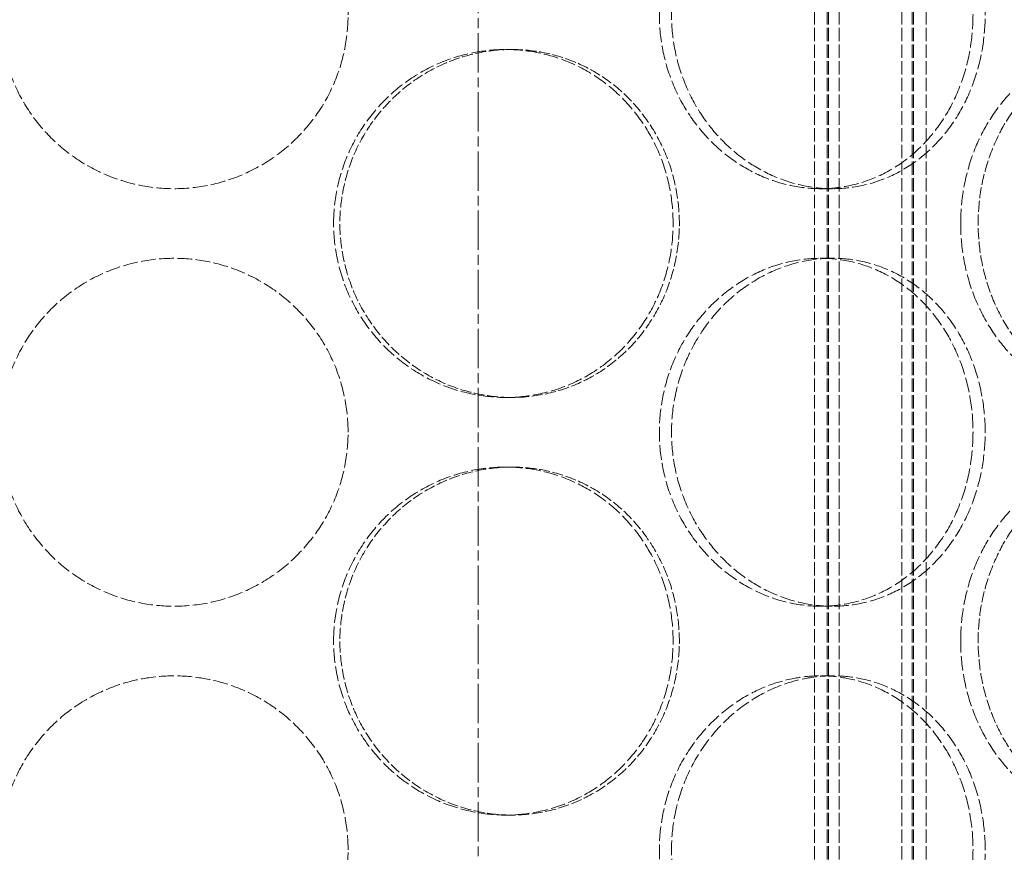
# Model space of a CAD drawing. Units: millimetres. Extents: x 255459 to 276816, y 159590 to 174542.
# Drawn here: x 258557 to 258698, y 170822 to 170942 of the extents above; entities that cross this region are included whole.
import ezdxf

# ---------------------------------------------------------------- set-up
doc = ezdxf.new("R2010")
doc.units = ezdxf.units.MM
for name, pattern in [('CHAIN', [0.3543, 0.2362, -0.0295, 0.0591, -0.0295]), ('DASH_DOT', [0.182, 0.1181, -0.0295, 0.0049, -0.0295]), ('DASHED_SPACE', [0.2067, 0.1654, -0.0413])]:
    doc.linetypes.add(name, pattern=pattern)
doc.layers.add('Centerline (ISO)', color=1, linetype='DASH_DOT', lineweight=9, true_color=0xff0000)
doc.layers.add('Hidden (ISO)', color=7, linetype='DASHED_SPACE', lineweight=9, true_color=0x0080c0)

msp = doc.modelspace()

# ---------------------------------------------------------------- linework, layer by layer
at = {"layer": 'Centerline (ISO)', "color": 1, "linetype": 'CHAIN', "ltscale": 23.990969}
msp.add_line((258622.73, 170127.03), (258622.73, 171906.69), dxfattribs=at)
at = {"layer": 'Hidden (ISO)', "color": 1, "ltscale": 11.611031}
for p, q in [((258671.06, 170499.83), (258671.06, 171507.83)), ((258672.86, 170499.83), (258672.86, 171507.83)), ((258673.06, 170499.83), (258673.06, 171507.83)), ((258674.56, 170499.83), (258674.56, 171507.83)), ((258683.56, 170499.83), (258683.56, 171507.83)), ((258685.06, 170499.83), (258685.06, 171507.83)), ((258685.26, 170499.83), (258685.26, 171507.83)), ((258687.06, 170499.83), (258687.06, 171507.83))]:
    msp.add_line(p, q, dxfattribs=at)
at = {"layer": 'Hidden (ISO)', "color": 1, "ltscale": 0.380839}
for p, q in [((258627.57, 170937.83), (258626.68, 170937.83)), ((258671.92, 170917.83), (258673.65, 170917.83)), ((258671.92, 170907.83), (258673.65, 170907.83)), ((258627.57, 170887.83), (258626.68, 170887.83)), ((258627.57, 170877.83), (258626.68, 170877.83)), ((258671.92, 170857.83), (258673.65, 170857.83)), ((258671.92, 170847.83), (258673.65, 170847.83)), ((258627.57, 170827.83), (258626.68, 170827.83))]:
    msp.add_line(p, q, dxfattribs=at)
at = {"layer": 'Hidden (ISO)', "color": 1, "ltscale": 12.676026}
for points in [[(258604.06, 170942.83), (258604.06, 170941.26), (258603.91, 170939.64), (258603.28, 170936.41), (258602.8, 170934.8), (258601.52, 170931.72), (258600.73, 170930.25), (258598.89, 170927.52), (258597.85, 170926.27), (258595.63, 170924.05), (258594.38, 170923.01), (258591.65, 170921.17), (258590.18, 170920.38), (258587.1, 170919.1), (258585.49, 170918.62), (258582.26, 170917.99), (258580.64, 170917.83), (258577.49, 170917.83), (258575.87, 170917.99), (258572.64, 170918.62), (258571.03, 170919.1), (258567.95, 170920.38), (258566.48, 170921.17), (258563.75, 170923.01), (258562.5, 170924.05), (258560.28, 170926.27), (258559.24, 170927.52), (258557.4, 170930.25), (258556.61, 170931.72), (258555.33, 170934.8), (258554.85, 170936.41), (258554.22, 170939.64), (258554.06, 170941.26), (258554.06, 170944.41), (258554.22, 170946.03), (258554.85, 170949.26), (258555.33, 170950.87), (258556.61, 170953.95), (258557.4, 170955.42), (258559.24, 170958.15), (258560.28, 170959.4), (258562.5, 170961.62), (258563.75, 170962.66), (258566.48, 170964.5), (258567.95, 170965.29), (258571.03, 170966.57), (258572.64, 170967.05), (258575.87, 170967.68), (258577.49, 170967.83), (258580.64, 170967.83), (258582.26, 170967.68), (258585.49, 170967.05), (258587.1, 170966.57), (258590.18, 170965.29), (258591.65, 170964.5), (258594.38, 170962.66), (258595.63, 170961.62), (258597.85, 170959.4), (258598.89, 170958.15), (258600.73, 170955.42), (258601.52, 170953.95), (258602.8, 170950.87), (258603.28, 170949.26), (258603.91, 170946.03), (258604.06, 170944.41), (258604.06, 170942.83)], [(258695.55, 170942.83), (258695.55, 170941.26), (258695.42, 170939.64), (258694.88, 170936.41), (258694.47, 170934.8), (258693.38, 170931.72), (258692.7, 170930.25), (258691.12, 170927.52), (258690.23, 170926.27), (258688.31, 170924.05), (258687.22, 170923.01), (258684.84, 170921.17), (258683.54, 170920.38), (258680.83, 170919.1), (258679.4, 170918.62), (258676.52, 170917.99), (258675.07, 170917.83), (258672.24, 170917.83), (258670.76, 170917.99), (258667.82, 170918.62), (258666.35, 170919.1), (258663.52, 170920.38), (258662.16, 170921.17), (258659.62, 170923.01), (258658.45, 170924.05), (258656.37, 170926.27), (258655.4, 170927.52), (258653.67, 170930.25), (258652.92, 170931.72), (258651.71, 170934.8), (258651.25, 170936.41), (258650.65, 170939.64), (258650.5, 170941.26), (258650.5, 170944.41), (258650.65, 170946.03), (258651.25, 170949.26), (258651.71, 170950.87), (258652.92, 170953.95), (258653.67, 170955.42), (258655.4, 170958.15), (258656.37, 170959.4), (258658.45, 170961.62), (258659.62, 170962.66), (258662.16, 170964.5), (258663.52, 170965.29), (258666.35, 170966.57), (258667.82, 170967.05), (258670.76, 170967.68), (258672.24, 170967.83), (258675.07, 170967.83), (258676.52, 170967.68), (258679.4, 170967.05), (258680.83, 170966.57), (258683.54, 170965.29), (258684.84, 170964.5), (258687.22, 170962.66), (258688.31, 170961.62), (258690.23, 170959.4), (258691.12, 170958.15), (258692.7, 170955.42), (258693.38, 170953.95), (258694.47, 170950.87), (258694.88, 170949.26), (258695.42, 170946.03), (258695.55, 170944.41), (258695.55, 170942.83)], [(258604.06, 170882.83), (258604.06, 170881.26), (258603.91, 170879.64), (258603.28, 170876.41), (258602.8, 170874.8), (258601.52, 170871.72), (258600.73, 170870.25), (258598.89, 170867.52), (258597.85, 170866.27), (258595.63, 170864.05), (258594.38, 170863.01), (258591.65, 170861.17), (258590.18, 170860.38), (258587.1, 170859.1), (258585.49, 170858.62), (258582.26, 170857.99), (258580.64, 170857.83), (258577.49, 170857.83), (258575.87, 170857.99), (258572.64, 170858.62), (258571.03, 170859.1), (258567.95, 170860.38), (258566.48, 170861.17), (258563.75, 170863.01), (258562.5, 170864.05), (258560.28, 170866.27), (258559.24, 170867.52), (258557.4, 170870.25), (258556.61, 170871.72), (258555.33, 170874.8), (258554.85, 170876.41), (258554.22, 170879.64), (258554.06, 170881.26), (258554.06, 170884.41), (258554.22, 170886.03), (258554.85, 170889.26), (258555.33, 170890.87), (258556.61, 170893.95), (258557.4, 170895.42), (258559.24, 170898.15), (258560.28, 170899.4), (258562.5, 170901.62), (258563.75, 170902.66), (258566.48, 170904.5), (258567.95, 170905.29), (258571.03, 170906.57), (258572.64, 170907.05), (258575.87, 170907.68), (258577.49, 170907.83), (258580.64, 170907.83), (258582.26, 170907.68), (258585.49, 170907.05), (258587.1, 170906.57), (258590.18, 170905.29), (258591.65, 170904.5), (258594.38, 170902.66), (258595.63, 170901.62), (258597.85, 170899.4), (258598.89, 170898.15), (258600.73, 170895.42), (258601.52, 170893.95), (258602.8, 170890.87), (258603.28, 170889.26), (258603.91, 170886.03), (258604.06, 170884.41), (258604.06, 170882.83)], [(258695.55, 170882.83), (258695.55, 170881.26), (258695.42, 170879.64), (258694.88, 170876.41), (258694.47, 170874.8), (258693.38, 170871.72), (258692.7, 170870.25), (258691.12, 170867.52), (258690.23, 170866.27), (258688.31, 170864.05), (258687.22, 170863.01), (258684.84, 170861.17), (258683.54, 170860.38), (258680.83, 170859.1), (258679.4, 170858.62), (258676.52, 170857.99), (258675.07, 170857.83), (258672.24, 170857.83), (258670.76, 170857.99), (258667.82, 170858.62), (258666.35, 170859.1), (258663.52, 170860.38), (258662.16, 170861.17), (258659.62, 170863.01), (258658.45, 170864.05), (258656.37, 170866.27), (258655.4, 170867.52), (258653.67, 170870.25), (258652.92, 170871.72), (258651.71, 170874.8), (258651.25, 170876.41), (258650.65, 170879.64), (258650.5, 170881.26), (258650.5, 170884.41), (258650.65, 170886.03), (258651.25, 170889.26), (258651.71, 170890.87), (258652.92, 170893.95), (258653.67, 170895.42), (258655.4, 170898.15), (258656.37, 170899.4), (258658.45, 170901.62), (258659.62, 170902.66), (258662.16, 170904.5), (258663.52, 170905.29), (258666.35, 170906.57), (258667.82, 170907.05), (258670.76, 170907.68), (258672.24, 170907.83), (258675.07, 170907.83), (258676.52, 170907.68), (258679.4, 170907.05), (258680.83, 170906.57), (258683.54, 170905.29), (258684.84, 170904.5), (258687.22, 170902.66), (258688.31, 170901.62), (258690.23, 170899.4), (258691.12, 170898.15), (258692.7, 170895.42), (258693.38, 170893.95), (258694.47, 170890.87), (258694.88, 170889.26), (258695.42, 170886.03), (258695.55, 170884.41), (258695.55, 170882.83)], [(258604.06, 170822.83), (258604.06, 170821.26), (258603.91, 170819.64), (258603.28, 170816.41), (258602.8, 170814.8), (258601.52, 170811.72), (258600.73, 170810.25), (258598.89, 170807.52), (258597.85, 170806.27), (258595.63, 170804.05), (258594.38, 170803.01), (258591.65, 170801.17), (258590.18, 170800.38), (258587.1, 170799.1), (258585.49, 170798.62), (258582.26, 170797.99), (258580.64, 170797.83), (258577.49, 170797.83), (258575.87, 170797.99), (258572.64, 170798.62), (258571.03, 170799.1), (258567.95, 170800.38), (258566.48, 170801.17), (258563.75, 170803.01), (258562.5, 170804.05), (258560.28, 170806.27), (258559.24, 170807.52), (258557.4, 170810.25), (258556.61, 170811.72), (258555.33, 170814.8), (258554.85, 170816.41), (258554.22, 170819.64), (258554.06, 170821.26), (258554.06, 170824.41), (258554.22, 170826.03), (258554.85, 170829.26), (258555.33, 170830.87), (258556.61, 170833.95), (258557.4, 170835.42), (258559.24, 170838.15), (258560.28, 170839.4), (258562.5, 170841.62), (258563.75, 170842.66), (258566.48, 170844.5), (258567.95, 170845.29), (258571.03, 170846.57), (258572.64, 170847.05), (258575.87, 170847.68), (258577.49, 170847.83), (258580.64, 170847.83), (258582.26, 170847.68), (258585.49, 170847.05), (258587.1, 170846.57), (258590.18, 170845.29), (258591.65, 170844.5), (258594.38, 170842.66), (258595.63, 170841.62), (258597.85, 170839.4), (258598.89, 170838.15), (258600.73, 170835.42), (258601.52, 170833.95), (258602.8, 170830.87), (258603.28, 170829.26), (258603.91, 170826.03), (258604.06, 170824.41), (258604.06, 170822.83)], [(258695.55, 170822.83), (258695.55, 170821.26), (258695.42, 170819.64), (258694.88, 170816.41), (258694.47, 170814.8), (258693.38, 170811.72), (258692.7, 170810.25), (258691.12, 170807.52), (258690.23, 170806.27), (258688.31, 170804.05), (258687.22, 170803.01), (258684.84, 170801.17), (258683.54, 170800.38), (258680.83, 170799.1), (258679.4, 170798.62), (258676.52, 170797.99), (258675.07, 170797.83), (258672.24, 170797.83), (258670.76, 170797.99), (258667.82, 170798.62), (258666.35, 170799.1), (258663.52, 170800.38), (258662.16, 170801.17), (258659.62, 170803.01), (258658.45, 170804.05), (258656.37, 170806.27), (258655.4, 170807.52), (258653.67, 170810.25), (258652.92, 170811.72), (258651.71, 170814.8), (258651.25, 170816.41), (258650.65, 170819.64), (258650.5, 170821.26), (258650.5, 170824.41), (258650.65, 170826.03), (258651.25, 170829.26), (258651.71, 170830.87), (258652.92, 170833.95), (258653.67, 170835.42), (258655.4, 170838.15), (258656.37, 170839.4), (258658.45, 170841.62), (258659.62, 170842.66), (258662.16, 170844.5), (258663.52, 170845.29), (258666.35, 170846.57), (258667.82, 170847.05), (258670.76, 170847.68), (258672.24, 170847.83), (258675.07, 170847.83), (258676.52, 170847.68), (258679.4, 170847.05), (258680.83, 170846.57), (258683.54, 170845.29), (258684.84, 170844.5), (258687.22, 170842.66), (258688.31, 170841.62), (258690.23, 170839.4), (258691.12, 170838.15), (258692.7, 170835.42), (258693.38, 170833.95), (258694.47, 170830.87), (258694.88, 170829.26), (258695.42, 170826.03), (258695.55, 170824.41), (258695.55, 170822.83)]]:
    msp.add_open_spline(points, degree=3, knots=[0, 0, 0, 0, 0.471305, 0.471305, 0.94261, 0.94261, 1.413915, 1.413915, 1.88522, 1.88522, 2.356523, 2.356523, 2.827825, 2.827825, 3.299127, 3.299127, 3.77043, 3.77043, 4.241732, 4.241732, 4.713034, 4.713034, 5.184337, 5.184337, 5.655639, 5.655639, 6.126944, 6.126944, 6.598249, 6.598249, 7.069554, 7.069554, 7.540859, 7.540859, 8.012164, 8.012164, 8.483469, 8.483469, 8.954774, 8.954774, 9.42608, 9.42608, 9.897382, 9.897382, 10.368684, 10.368684, 10.839987, 10.839987, 11.311289, 11.311289, 11.782591, 11.782591, 12.253893, 12.253893, 12.725196, 12.725196, 13.196498, 13.196498, 13.667803, 13.667803, 14.139108, 14.139108, 14.610413, 14.610413, 15.081718, 15.081718, 15.081718, 15.081718], dxfattribs=at)
at = {"layer": 'Hidden (ISO)', "color": 1, "ltscale": 12.676424}
for points in [[(258693.8, 170942.83), (258693.8, 170944.41), (258693.68, 170946.03), (258693.14, 170949.26), (258692.73, 170950.87), (258691.64, 170953.95), (258690.96, 170955.42), (258689.38, 170958.15), (258688.48, 170959.4), (258686.57, 170961.62), (258685.48, 170962.66), (258683.1, 170964.5), (258681.8, 170965.29), (258679.09, 170966.57), (258677.67, 170967.05), (258674.79, 170967.68), (258673.33, 170967.83), (258670.5, 170967.83), (258669.03, 170967.68), (258666.09, 170967.05), (258664.62, 170966.57), (258661.78, 170965.29), (258660.42, 170964.5), (258657.88, 170962.66), (258656.71, 170961.62), (258654.63, 170959.4), (258653.65, 170958.15), (258651.92, 170955.42), (258651.17, 170953.95), (258649.96, 170950.87), (258649.5, 170949.26), (258648.9, 170946.03), (258648.76, 170944.41), (258648.76, 170941.26), (258648.9, 170939.64), (258649.5, 170936.41), (258649.96, 170934.8), (258651.17, 170931.72), (258651.92, 170930.25), (258653.65, 170927.52), (258654.63, 170926.27), (258656.71, 170924.05), (258657.88, 170923.01), (258660.42, 170921.17), (258661.78, 170920.38), (258664.62, 170919.1), (258666.09, 170918.62), (258669.03, 170917.99), (258670.5, 170917.83), (258673.33, 170917.83), (258674.79, 170917.99), (258677.67, 170918.62), (258679.09, 170919.1), (258681.8, 170920.38), (258683.1, 170921.17), (258685.48, 170923.01), (258686.57, 170924.05), (258688.48, 170926.27), (258689.38, 170927.52), (258690.96, 170930.25), (258691.64, 170931.72), (258692.73, 170934.8), (258693.14, 170936.41), (258693.68, 170939.64), (258693.8, 170941.26), (258693.8, 170942.83)], [(258601.98, 170912.83), (258601.98, 170911.26), (258602.14, 170909.64), (258602.77, 170906.41), (258603.25, 170904.8), (258604.53, 170901.72), (258605.32, 170900.25), (258607.15, 170897.52), (258608.19, 170896.27), (258610.39, 170894.05), (258611.63, 170893.01), (258614.33, 170891.17), (258615.79, 170890.38), (258618.82, 170889.1), (258620.4, 170888.62), (258623.57, 170887.99), (258625.15, 170887.83), (258628.22, 170887.83), (258629.8, 170887.99), (258632.93, 170888.62), (258634.48, 170889.1), (258637.45, 170890.38), (258638.87, 170891.17), (258641.49, 170893.01), (258642.7, 170894.05), (258644.82, 170896.27), (258645.81, 170897.52), (258647.56, 170900.25), (258648.32, 170901.72), (258649.53, 170904.8), (258649.99, 170906.41), (258650.59, 170909.64), (258650.73, 170911.26), (258650.73, 170914.41), (258650.59, 170916.03), (258649.99, 170919.26), (258649.53, 170920.87), (258648.32, 170923.95), (258647.56, 170925.42), (258645.81, 170928.15), (258644.82, 170929.4), (258642.7, 170931.62), (258641.49, 170932.66), (258638.87, 170934.5), (258637.45, 170935.29), (258634.48, 170936.57), (258632.93, 170937.05), (258629.8, 170937.68), (258628.22, 170937.83), (258625.15, 170937.83), (258623.57, 170937.68), (258620.4, 170937.05), (258618.82, 170936.57), (258615.79, 170935.29), (258614.33, 170934.5), (258611.63, 170932.66), (258610.39, 170931.62), (258608.19, 170929.4), (258607.15, 170928.15), (258605.32, 170925.42), (258604.53, 170923.95), (258603.25, 170920.87), (258602.77, 170919.26), (258602.14, 170916.03), (258601.98, 170914.41), (258601.98, 170912.83)], [(258692.03, 170912.83), (258692.03, 170911.26), (258692.16, 170909.64), (258692.7, 170906.41), (258693.11, 170904.8), (258694.2, 170901.72), (258694.87, 170900.25), (258696.42, 170897.52), (258697.29, 170896.27), (258699.14, 170894.05), (258700.18, 170893.01), (258702.42, 170891.17), (258703.63, 170890.38), (258706.12, 170889.1), (258707.41, 170888.62), (258709.98, 170887.99), (258711.26, 170887.83), (258713.72, 170887.83), (258714.98, 170887.99), (258717.46, 170888.62), (258718.68, 170889.1), (258721, 170890.38), (258722.1, 170891.17), (258724.13, 170893.01), (258725.05, 170894.05), (258726.67, 170896.27), (258727.42, 170897.52), (258728.74, 170900.25), (258729.31, 170901.72), (258730.22, 170904.8), (258730.57, 170906.41), (258731.02, 170909.64), (258731.12, 170911.26), (258731.12, 170914.41), (258731.02, 170916.03), (258730.57, 170919.26), (258730.22, 170920.87), (258729.31, 170923.95), (258728.74, 170925.42), (258727.42, 170928.15), (258726.67, 170929.4), (258725.05, 170931.62), (258724.13, 170932.66), (258722.1, 170934.5), (258721, 170935.29), (258718.68, 170936.57), (258717.46, 170937.05), (258714.98, 170937.68), (258713.72, 170937.83), (258711.26, 170937.83), (258709.98, 170937.68), (258707.41, 170937.05), (258706.12, 170936.57), (258703.63, 170935.29), (258702.42, 170934.5), (258700.18, 170932.66), (258699.14, 170931.62), (258697.29, 170929.4), (258696.42, 170928.15), (258694.87, 170925.42), (258694.2, 170923.95), (258693.11, 170920.87), (258692.7, 170919.26), (258692.16, 170916.03), (258692.03, 170914.41), (258692.03, 170912.83)], [(258693.8, 170882.83), (258693.8, 170884.41), (258693.68, 170886.03), (258693.14, 170889.26), (258692.73, 170890.87), (258691.64, 170893.95), (258690.96, 170895.42), (258689.38, 170898.15), (258688.48, 170899.4), (258686.57, 170901.62), (258685.48, 170902.66), (258683.1, 170904.5), (258681.8, 170905.29), (258679.09, 170906.57), (258677.67, 170907.05), (258674.79, 170907.68), (258673.33, 170907.83), (258670.5, 170907.83), (258669.03, 170907.68), (258666.09, 170907.05), (258664.62, 170906.57), (258661.78, 170905.29), (258660.42, 170904.5), (258657.88, 170902.66), (258656.71, 170901.62), (258654.63, 170899.4), (258653.65, 170898.15), (258651.92, 170895.42), (258651.17, 170893.95), (258649.96, 170890.87), (258649.5, 170889.26), (258648.9, 170886.03), (258648.76, 170884.41), (258648.76, 170881.26), (258648.9, 170879.64), (258649.5, 170876.41), (258649.96, 170874.8), (258651.17, 170871.72), (258651.92, 170870.25), (258653.65, 170867.52), (258654.63, 170866.27), (258656.71, 170864.05), (258657.88, 170863.01), (258660.42, 170861.17), (258661.78, 170860.38), (258664.62, 170859.1), (258666.09, 170858.62), (258669.03, 170857.99), (258670.5, 170857.83), (258673.33, 170857.83), (258674.79, 170857.99), (258677.67, 170858.62), (258679.09, 170859.1), (258681.8, 170860.38), (258683.1, 170861.17), (258685.48, 170863.01), (258686.57, 170864.05), (258688.48, 170866.27), (258689.38, 170867.52), (258690.96, 170870.25), (258691.64, 170871.72), (258692.73, 170874.8), (258693.14, 170876.41), (258693.68, 170879.64), (258693.8, 170881.26), (258693.8, 170882.83)], [(258601.98, 170852.83), (258601.98, 170851.26), (258602.14, 170849.64), (258602.77, 170846.41), (258603.25, 170844.8), (258604.53, 170841.72), (258605.32, 170840.25), (258607.15, 170837.52), (258608.19, 170836.27), (258610.39, 170834.05), (258611.63, 170833.01), (258614.33, 170831.17), (258615.79, 170830.38), (258618.82, 170829.1), (258620.4, 170828.62), (258623.57, 170827.99), (258625.15, 170827.83), (258628.22, 170827.83), (258629.8, 170827.99), (258632.93, 170828.62), (258634.48, 170829.1), (258637.45, 170830.38), (258638.87, 170831.17), (258641.49, 170833.01), (258642.7, 170834.05), (258644.82, 170836.27), (258645.81, 170837.52), (258647.56, 170840.25), (258648.32, 170841.72), (258649.53, 170844.8), (258649.99, 170846.41), (258650.59, 170849.64), (258650.73, 170851.26), (258650.73, 170854.41), (258650.59, 170856.03), (258649.99, 170859.26), (258649.53, 170860.87), (258648.32, 170863.95), (258647.56, 170865.42), (258645.81, 170868.15), (258644.82, 170869.4), (258642.7, 170871.62), (258641.49, 170872.66), (258638.87, 170874.5), (258637.45, 170875.29), (258634.48, 170876.57), (258632.93, 170877.05), (258629.8, 170877.68), (258628.22, 170877.83), (258625.15, 170877.83), (258623.57, 170877.68), (258620.4, 170877.05), (258618.82, 170876.57), (258615.79, 170875.29), (258614.33, 170874.5), (258611.63, 170872.66), (258610.39, 170871.62), (258608.19, 170869.4), (258607.15, 170868.15), (258605.32, 170865.42), (258604.53, 170863.95), (258603.25, 170860.87), (258602.77, 170859.26), (258602.14, 170856.03), (258601.98, 170854.41), (258601.98, 170852.83)], [(258692.03, 170852.83), (258692.03, 170851.26), (258692.16, 170849.64), (258692.7, 170846.41), (258693.11, 170844.8), (258694.2, 170841.72), (258694.87, 170840.25), (258696.42, 170837.52), (258697.29, 170836.27), (258699.14, 170834.05), (258700.18, 170833.01), (258702.42, 170831.17), (258703.63, 170830.38), (258706.12, 170829.1), (258707.41, 170828.62), (258709.98, 170827.99), (258711.26, 170827.83), (258713.72, 170827.83), (258714.98, 170827.99), (258717.46, 170828.62), (258718.68, 170829.1), (258721, 170830.38), (258722.1, 170831.17), (258724.13, 170833.01), (258725.05, 170834.05), (258726.67, 170836.27), (258727.42, 170837.52), (258728.74, 170840.25), (258729.31, 170841.72), (258730.22, 170844.8), (258730.57, 170846.41), (258731.02, 170849.64), (258731.12, 170851.26), (258731.12, 170854.41), (258731.02, 170856.03), (258730.57, 170859.26), (258730.22, 170860.87), (258729.31, 170863.95), (258728.74, 170865.42), (258727.42, 170868.15), (258726.67, 170869.4), (258725.05, 170871.62), (258724.13, 170872.66), (258722.1, 170874.5), (258721, 170875.29), (258718.68, 170876.57), (258717.46, 170877.05), (258714.98, 170877.68), (258713.72, 170877.83), (258711.26, 170877.83), (258709.98, 170877.68), (258707.41, 170877.05), (258706.12, 170876.57), (258703.63, 170875.29), (258702.42, 170874.5), (258700.18, 170872.66), (258699.14, 170871.62), (258697.29, 170869.4), (258696.42, 170868.15), (258694.87, 170865.42), (258694.2, 170863.95), (258693.11, 170860.87), (258692.7, 170859.26), (258692.16, 170856.03), (258692.03, 170854.41), (258692.03, 170852.83)], [(258693.8, 170822.83), (258693.8, 170824.41), (258693.68, 170826.03), (258693.14, 170829.26), (258692.73, 170830.87), (258691.64, 170833.95), (258690.96, 170835.42), (258689.38, 170838.15), (258688.48, 170839.4), (258686.57, 170841.62), (258685.48, 170842.66), (258683.1, 170844.5), (258681.8, 170845.29), (258679.09, 170846.57), (258677.67, 170847.05), (258674.79, 170847.68), (258673.33, 170847.83), (258670.5, 170847.83), (258669.03, 170847.68), (258666.09, 170847.05), (258664.62, 170846.57), (258661.78, 170845.29), (258660.42, 170844.5), (258657.88, 170842.66), (258656.71, 170841.62), (258654.63, 170839.4), (258653.65, 170838.15), (258651.92, 170835.42), (258651.17, 170833.95), (258649.96, 170830.87), (258649.5, 170829.26), (258648.9, 170826.03), (258648.76, 170824.41), (258648.76, 170821.26), (258648.9, 170819.64), (258649.5, 170816.41), (258649.96, 170814.8), (258651.17, 170811.72), (258651.92, 170810.25), (258653.65, 170807.52), (258654.63, 170806.27), (258656.71, 170804.05), (258657.88, 170803.01), (258660.42, 170801.17), (258661.78, 170800.38), (258664.62, 170799.1), (258666.09, 170798.62), (258669.03, 170797.99), (258670.5, 170797.83), (258673.33, 170797.83), (258674.79, 170797.99), (258677.67, 170798.62), (258679.09, 170799.1), (258681.8, 170800.38), (258683.1, 170801.17), (258685.48, 170803.01), (258686.57, 170804.05), (258688.48, 170806.27), (258689.38, 170807.52), (258690.96, 170810.25), (258691.64, 170811.72), (258692.73, 170814.8), (258693.14, 170816.41), (258693.68, 170819.64), (258693.8, 170821.26), (258693.8, 170822.83)]]:
    msp.add_open_spline(points, degree=3, knots=[0, 0, 0, 0, 0.471322, 0.471322, 0.942644, 0.942644, 1.413966, 1.413966, 1.885288, 1.885288, 2.356608, 2.356608, 2.827927, 2.827927, 3.299246, 3.299246, 3.770565, 3.770565, 4.241884, 4.241884, 4.713203, 4.713203, 5.184522, 5.184522, 5.655841, 5.655841, 6.127164, 6.127164, 6.598486, 6.598486, 7.069808, 7.069808, 7.54113, 7.54113, 8.012452, 8.012452, 8.483774, 8.483774, 8.955096, 8.955096, 9.426418, 9.426418, 9.897737, 9.897737, 10.369057, 10.369057, 10.840376, 10.840376, 11.311695, 11.311695, 11.783014, 11.783014, 12.254333, 12.254333, 12.725652, 12.725652, 13.196971, 13.196971, 13.668293, 13.668293, 14.139615, 14.139615, 14.610938, 14.610938, 15.08226, 15.08226, 15.08226, 15.08226], dxfattribs=at)
at = {"layer": 'Hidden (ISO)', "color": 1, "ltscale": 9.50702}
for points, knots in [([(258627.57, 170887.83), (258626.04, 170887.83), (258624.46, 170887.99), (258621.29, 170888.62), (258619.71, 170889.1), (258616.68, 170890.38), (258615.22, 170891.17), (258612.52, 170893.01), (258611.28, 170894.05), (258609.08, 170896.27), (258608.04, 170897.52), (258606.21, 170900.25), (258605.42, 170901.72), (258604.15, 170904.8), (258603.67, 170906.41), (258603.03, 170909.64), (258602.88, 170911.26), (258602.88, 170912.83), (258602.88, 170914.41), (258603.03, 170916.03), (258603.67, 170919.26), (258604.15, 170920.87), (258605.42, 170923.95), (258606.21, 170925.42), (258608.04, 170928.15), (258609.08, 170929.4), (258611.28, 170931.62), (258612.52, 170932.66), (258615.22, 170934.5), (258616.68, 170935.29), (258619.71, 170936.57), (258621.29, 170937.05), (258624.46, 170937.68), (258626.04, 170937.83), (258627.57, 170937.83)], [11.311289, 11.311289, 11.311289, 11.311289, 11.782591, 11.782591, 12.253893, 12.253893, 12.725196, 12.725196, 13.196498, 13.196498, 13.667803, 13.667803, 14.139108, 14.139108, 14.610413, 14.610413, 15.081718, 15.081718, 15.081718, 15.553024, 15.553024, 16.024329, 16.024329, 16.495634, 16.495634, 16.966939, 16.966939, 17.438241, 17.438241, 17.909543, 17.909543, 18.380846, 18.380846, 18.852148, 18.852148, 18.852148, 18.852148]), ([(258627.57, 170937.83), (258629.11, 170937.83), (258630.69, 170937.68), (258633.82, 170937.05), (258635.37, 170936.57), (258638.34, 170935.29), (258639.77, 170934.5), (258642.39, 170932.66), (258643.59, 170931.62), (258645.71, 170929.4), (258646.7, 170928.15), (258648.45, 170925.42), (258649.21, 170923.95), (258650.42, 170920.87), (258650.88, 170919.26), (258651.48, 170916.03), (258651.63, 170914.41), (258651.63, 170911.26), (258651.48, 170909.64), (258650.88, 170906.41), (258650.42, 170904.8), (258649.21, 170901.72), (258648.45, 170900.25), (258646.7, 170897.52), (258645.71, 170896.27), (258643.59, 170894.05), (258642.39, 170893.01), (258639.77, 170891.17), (258638.34, 170890.38), (258635.37, 170889.1), (258633.82, 170888.62), (258630.69, 170887.99), (258629.11, 170887.83), (258627.57, 170887.83)], [3.77043, 3.77043, 3.77043, 3.77043, 4.241732, 4.241732, 4.713034, 4.713034, 5.184337, 5.184337, 5.655639, 5.655639, 6.126944, 6.126944, 6.598249, 6.598249, 7.069554, 7.069554, 7.540859, 7.540859, 8.012164, 8.012164, 8.483469, 8.483469, 8.954774, 8.954774, 9.42608, 9.42608, 9.897382, 9.897382, 10.368684, 10.368684, 10.839987, 10.839987, 11.311289, 11.311289, 11.311289, 11.311289]), ([(258714.99, 170887.83), (258713.76, 170887.83), (258712.48, 170887.99), (258709.91, 170888.62), (258708.62, 170889.1), (258706.13, 170890.38), (258704.92, 170891.17), (258702.68, 170893.01), (258701.64, 170894.05), (258699.79, 170896.27), (258698.92, 170897.52), (258697.38, 170900.25), (258696.71, 170901.72), (258695.62, 170904.8), (258695.21, 170906.41), (258694.67, 170909.64), (258694.54, 170911.26), (258694.54, 170912.83), (258694.54, 170914.41), (258694.67, 170916.03), (258695.21, 170919.26), (258695.62, 170920.87), (258696.71, 170923.95), (258697.38, 170925.42), (258698.92, 170928.15), (258699.79, 170929.4), (258701.64, 170931.62), (258702.68, 170932.66), (258704.92, 170934.5), (258706.13, 170935.29), (258708.62, 170936.57), (258709.91, 170937.05), (258712.48, 170937.68), (258713.76, 170937.83), (258714.99, 170937.83)], [11.311289, 11.311289, 11.311289, 11.311289, 11.782591, 11.782591, 12.253893, 12.253893, 12.725196, 12.725196, 13.196498, 13.196498, 13.667803, 13.667803, 14.139108, 14.139108, 14.610413, 14.610413, 15.081718, 15.081718, 15.081718, 15.553024, 15.553024, 16.024329, 16.024329, 16.495634, 16.495634, 16.966939, 16.966939, 17.438241, 17.438241, 17.909543, 17.909543, 18.380846, 18.380846, 18.852148, 18.852148, 18.852148, 18.852148]), ([(258627.57, 170827.83), (258626.04, 170827.83), (258624.46, 170827.99), (258621.29, 170828.62), (258619.71, 170829.1), (258616.68, 170830.38), (258615.22, 170831.17), (258612.52, 170833.01), (258611.28, 170834.05), (258609.08, 170836.27), (258608.04, 170837.52), (258606.21, 170840.25), (258605.42, 170841.72), (258604.15, 170844.8), (258603.67, 170846.41), (258603.03, 170849.64), (258602.88, 170851.26), (258602.88, 170852.83), (258602.88, 170854.41), (258603.03, 170856.03), (258603.67, 170859.26), (258604.15, 170860.87), (258605.42, 170863.95), (258606.21, 170865.42), (258608.04, 170868.15), (258609.08, 170869.4), (258611.28, 170871.62), (258612.52, 170872.66), (258615.22, 170874.5), (258616.68, 170875.29), (258619.71, 170876.57), (258621.29, 170877.05), (258624.46, 170877.68), (258626.04, 170877.83), (258627.57, 170877.83)], [11.311289, 11.311289, 11.311289, 11.311289, 11.782591, 11.782591, 12.253893, 12.253893, 12.725196, 12.725196, 13.196498, 13.196498, 13.667803, 13.667803, 14.139108, 14.139108, 14.610413, 14.610413, 15.081718, 15.081718, 15.081718, 15.553024, 15.553024, 16.024329, 16.024329, 16.495634, 16.495634, 16.966939, 16.966939, 17.438241, 17.438241, 17.909543, 17.909543, 18.380846, 18.380846, 18.852148, 18.852148, 18.852148, 18.852148]), ([(258627.57, 170877.83), (258629.11, 170877.83), (258630.69, 170877.68), (258633.82, 170877.05), (258635.37, 170876.57), (258638.34, 170875.29), (258639.77, 170874.5), (258642.39, 170872.66), (258643.59, 170871.62), (258645.71, 170869.4), (258646.7, 170868.15), (258648.45, 170865.42), (258649.21, 170863.95), (258650.42, 170860.87), (258650.88, 170859.26), (258651.48, 170856.03), (258651.63, 170854.41), (258651.63, 170851.26), (258651.48, 170849.64), (258650.88, 170846.41), (258650.42, 170844.8), (258649.21, 170841.72), (258648.45, 170840.25), (258646.7, 170837.52), (258645.71, 170836.27), (258643.59, 170834.05), (258642.39, 170833.01), (258639.77, 170831.17), (258638.34, 170830.38), (258635.37, 170829.1), (258633.82, 170828.62), (258630.69, 170827.99), (258629.11, 170827.83), (258627.57, 170827.83)], [3.77043, 3.77043, 3.77043, 3.77043, 4.241732, 4.241732, 4.713034, 4.713034, 5.184337, 5.184337, 5.655639, 5.655639, 6.126944, 6.126944, 6.598249, 6.598249, 7.069554, 7.069554, 7.540859, 7.540859, 8.012164, 8.012164, 8.483469, 8.483469, 8.954774, 8.954774, 9.42608, 9.42608, 9.897382, 9.897382, 10.368684, 10.368684, 10.839987, 10.839987, 11.311289, 11.311289, 11.311289, 11.311289]), ([(258714.99, 170827.83), (258713.76, 170827.83), (258712.48, 170827.99), (258709.91, 170828.62), (258708.62, 170829.1), (258706.13, 170830.38), (258704.92, 170831.17), (258702.68, 170833.01), (258701.64, 170834.05), (258699.79, 170836.27), (258698.92, 170837.52), (258697.38, 170840.25), (258696.71, 170841.72), (258695.62, 170844.8), (258695.21, 170846.41), (258694.67, 170849.64), (258694.54, 170851.26), (258694.54, 170852.83), (258694.54, 170854.41), (258694.67, 170856.03), (258695.21, 170859.26), (258695.62, 170860.87), (258696.71, 170863.95), (258697.38, 170865.42), (258698.92, 170868.15), (258699.79, 170869.4), (258701.64, 170871.62), (258702.68, 170872.66), (258704.92, 170874.5), (258706.13, 170875.29), (258708.62, 170876.57), (258709.91, 170877.05), (258712.48, 170877.68), (258713.76, 170877.83), (258714.99, 170877.83)], [11.311289, 11.311289, 11.311289, 11.311289, 11.782591, 11.782591, 12.253893, 12.253893, 12.725196, 12.725196, 13.196498, 13.196498, 13.667803, 13.667803, 14.139108, 14.139108, 14.610413, 14.610413, 15.081718, 15.081718, 15.081718, 15.553024, 15.553024, 16.024329, 16.024329, 16.495634, 16.495634, 16.966939, 16.966939, 17.438241, 17.438241, 17.909543, 17.909543, 18.380846, 18.380846, 18.852148, 18.852148, 18.852148, 18.852148])]:
    msp.add_open_spline(points, degree=3, knots=knots, dxfattribs=at)

doc.saveas('drawing.dxf')
